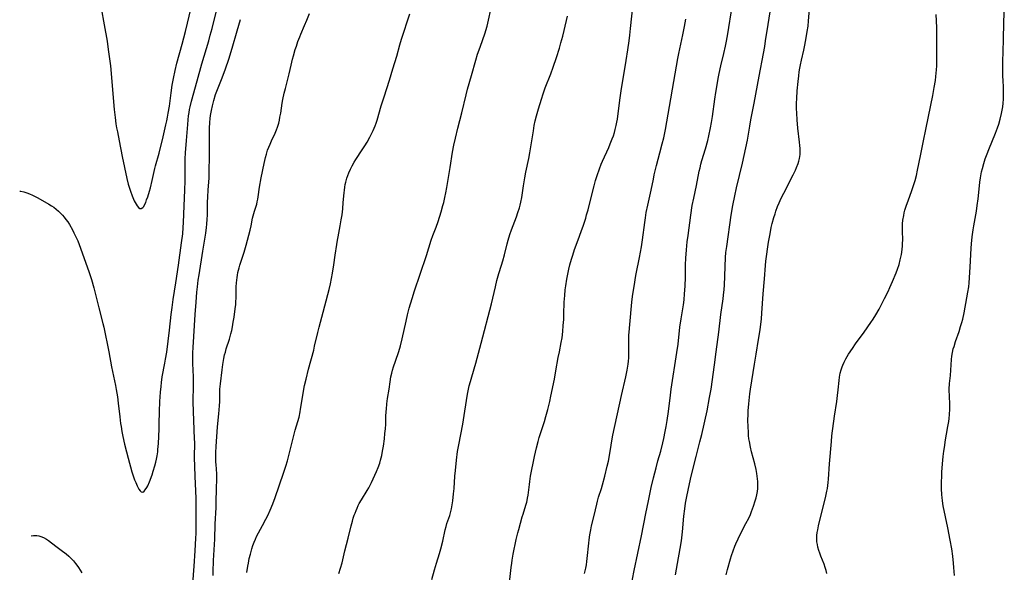
# Model space of a CAD drawing. Units: inches. Extents: x 2053427 to 2058895, y 253656 to 259116.
# Drawn here: x 2053519 to 2053756, y 256053 to 256186 of the extents above; entities that cross this region are included whole.
import ezdxf

# ---------------------------------------------------------------- set-up
doc = ezdxf.new("R2010")
doc.units = ezdxf.units.IN
doc.header["$MEASUREMENT"] = 0
doc.layers.add('c_14_T12S_R18E', color=218, linetype='Continuous')

msp = doc.modelspace()

# ---------------------------------------------------------------- linework, layer by layer
at = {"layer": 'c_14_T12S_R18E'}
for points in [[(2053537.93, 256193.18, 974), (2053539.35, 256185.05, 974), (2053540.05, 256181.14, 974), (2053540.36, 256179.13, 974), (2053540.67, 256176.86, 974), (2053540.86, 256175.15, 974), (2053541.79, 256164.6, 974), (2053542, 256162.68, 974), (2053542.2, 256161.18, 974), (2053542.37, 256160.18, 974), (2053542.54, 256159.28, 974), (2053543.01, 256157.07, 974), (2053543.74, 256153.32, 974), (2053544.84, 256147.95, 974), (2053545.17, 256146.63, 974), (2053545.37, 256145.91, 974), (2053545.68, 256144.94, 974), (2053546.08, 256143.84, 974), (2053546.43, 256143.01, 974), (2053546.62, 256142.6, 974), (2053547.05, 256141.79, 974), (2053547.3, 256141.42, 974), (2053547.62, 256141.02, 974), (2053547.94, 256140.77, 974), (2053548.28, 256140.72, 974), (2053548.65, 256140.95, 974), (2053548.89, 256141.26, 974), (2053549.12, 256141.66, 974), (2053549.37, 256142.23, 974), (2053549.6, 256142.8, 974), (2053549.86, 256143.53, 974), (2053550.31, 256144.94, 974), (2053550.52, 256145.7, 974), (2053550.96, 256147.51, 974), (2053551.61, 256150.37, 974), (2053551.78, 256151.05, 974), (2053552.61, 256154.11, 974), (2053553.55, 256158.08, 974), (2053554.26, 256160.95, 974), (2053554.47, 256161.87, 974), (2053554.66, 256162.79, 974), (2053554.82, 256163.73, 974), (2053555.09, 256165.47, 974), (2053555.52, 256168.65, 974), (2053555.8, 256170.49, 974), (2053556.08, 256172.15, 974), (2053556.47, 256174.08, 974), (2053556.88, 256175.79, 974), (2053558.17, 256180.39, 974), (2053559, 256183.46, 974), (2053560.37, 256189.15, 974)], [(2053677.18, 256052.38, 994), (2053677.62, 256055.05, 994), (2053678.31, 256058.73, 994), (2053678.6, 256060.58, 994), (2053678.85, 256062.71, 994), (2053679.2, 256066.52, 994), (2053679.39, 256068.29, 994), (2053679.57, 256069.62, 994), (2053679.79, 256070.88, 994), (2053680.27, 256073.17, 994), (2053680.96, 256076.16, 994), (2053682.14, 256080.88, 994), (2053683.05, 256084.41, 994), (2053683.48, 256086.21, 994), (2053684.75, 256091.91, 994), (2053685.38, 256095.14, 994), (2053685.73, 256097.18, 994), (2053686.53, 256103.02, 994), (2053686.94, 256106.15, 994), (2053687.61, 256110.91, 994), (2053688.1, 256115.15, 994), (2053688.62, 256118.91, 994), (2053688.74, 256119.87, 994), (2053688.87, 256121.18, 994), (2053688.93, 256122.23, 994), (2053689.24, 256128.94, 994), (2053689.32, 256130.13, 994), (2053689.5, 256131.59, 994), (2053690.59, 256139.16, 994), (2053690.98, 256141.45, 994), (2053691.45, 256143.77, 994), (2053691.88, 256145.7, 994), (2053693.3, 256151.66, 994), (2053694.15, 256155.39, 994), (2053694.54, 256157.21, 994), (2053695.08, 256160.61, 994), (2053695.35, 256162.13, 994), (2053696.15, 256166.18, 994), (2053697.32, 256172.67, 994), (2053698.36, 256178.12, 994), (2053698.67, 256179.85, 994), (2053698.88, 256181.17, 994), (2053699.47, 256185.15, 994), (2053700.32, 256190.18, 994)], [(2053689.36, 256052.33, 996), (2053689.71, 256053.66, 996), (2053690.44, 256056.24, 996), (2053690.66, 256056.99, 996), (2053691.03, 256058.11, 996), (2053691.44, 256059.23, 996), (2053691.69, 256059.84, 996), (2053692.24, 256061.07, 996), (2053692.96, 256062.52, 996), (2053694.12, 256064.7, 996), (2053694.81, 256066.05, 996), (2053695.21, 256066.9, 996), (2053695.51, 256067.63, 996), (2053695.97, 256068.88, 996), (2053696.39, 256070.23, 996), (2053696.59, 256070.95, 996), (2053696.75, 256071.68, 996), (2053696.89, 256072.45, 996), (2053696.98, 256073.2, 996), (2053697.01, 256073.72, 996), (2053697.01, 256074.23, 996), (2053696.99, 256074.9, 996), (2053696.95, 256075.52, 996), (2053696.88, 256076.14, 996), (2053696.78, 256076.82, 996), (2053696.61, 256077.79, 996), (2053696.31, 256079.09, 996), (2053695.48, 256082.04, 996), (2053695.21, 256083.15, 996), (2053694.96, 256084.48, 996), (2053694.86, 256085.19, 996), (2053694.77, 256085.98, 996), (2053694.72, 256086.66, 996), (2053694.65, 256088.16, 996), (2053694.63, 256089.61, 996), (2053694.66, 256091.15, 996), (2053694.7, 256091.94, 996), (2053694.83, 256093.64, 996), (2053695.07, 256096.02, 996), (2053695.21, 256097.13, 996), (2053696.18, 256103.15, 996), (2053696.6, 256105.59, 996), (2053697.15, 256109.13, 996), (2053697.56, 256111.44, 996), (2053697.68, 256112.2, 996), (2053697.83, 256113.38, 996), (2053697.9, 256114.1, 996), (2053698.01, 256115.5, 996), (2053698.3, 256120.16, 996), (2053698.61, 256123.76, 996), (2053698.83, 256126.98, 996), (2053698.94, 256128.04, 996), (2053699.6, 256132.61, 996), (2053699.95, 256134.67, 996), (2053700.26, 256136.15, 996), (2053700.5, 256137.12, 996), (2053700.89, 256138.58, 996), (2053701.17, 256139.47, 996), (2053701.38, 256140.13, 996), (2053701.79, 256141.25, 996), (2053702.15, 256142.11, 996), (2053702.41, 256142.7, 996), (2053702.91, 256143.75, 996), (2053703.27, 256144.47, 996), (2053705.56, 256148.88, 996), (2053706.1, 256150.02, 996), (2053706.36, 256150.63, 996), (2053706.71, 256151.59, 996), (2053706.89, 256152.2, 996), (2053707.04, 256152.82, 996), (2053707.12, 256153.29, 996), (2053707.18, 256153.77, 996), (2053707.21, 256154.16, 996), (2053707.22, 256154.54, 996), (2053707.2, 256155.2, 996), (2053707.15, 256155.98, 996), (2053707.07, 256156.77, 996), (2053706.69, 256160.16, 996), (2053706.49, 256162.12, 996), (2053706.38, 256163.74, 996), (2053706.34, 256164.91, 996), (2053706.34, 256165.53, 996), (2053706.34, 256166.15, 996), (2053706.38, 256167.26, 996), (2053706.51, 256169.16, 996), (2053706.71, 256171.42, 996), (2053706.86, 256172.75, 996), (2053706.98, 256173.69, 996), (2053707.13, 256174.62, 996), (2053707.29, 256175.45, 996), (2053707.53, 256176.53, 996), (2053708.11, 256178.99, 996), (2053708.35, 256180.13, 996), (2053708.69, 256181.92, 996), (2053708.94, 256183.43, 996), (2053709.11, 256184.74, 996), (2053709.26, 256186.07, 996), (2053709.74, 256191.71, 996)], [(2053518.99, 256144.94, 976), (2053519.24, 256144.91, 976), (2053519.98, 256144.74, 976), (2053520.72, 256144.52, 976), (2053521.34, 256144.29, 976), (2053522.05, 256143.99, 976), (2053522.75, 256143.65, 976), (2053523.34, 256143.34, 976), (2053526.01, 256141.83, 976), (2053526.67, 256141.42, 976), (2053527.19, 256141.06, 976), (2053527.77, 256140.61, 976), (2053528.33, 256140.13, 976), (2053528.84, 256139.63, 976), (2053529.34, 256139.11, 976), (2053529.75, 256138.62, 976), (2053530.15, 256138.11, 976), (2053530.59, 256137.49, 976), (2053530.99, 256136.85, 976), (2053531.72, 256135.56, 976), (2053532.08, 256134.88, 976), (2053532.69, 256133.62, 976), (2053532.99, 256132.93, 976), (2053533.34, 256132.03, 976), (2053534.87, 256127.82, 976), (2053535.74, 256125.31, 976), (2053536.29, 256123.59, 976), (2053536.84, 256121.6, 976), (2053538.07, 256116.77, 976), (2053539.04, 256113.03, 976), (2053539.27, 256112.07, 976), (2053540.49, 256106.13, 976), (2053541.15, 256102.56, 976), (2053542.09, 256098.05, 976), (2053542.28, 256097.06, 976), (2053542.54, 256095.32, 976), (2053542.73, 256093.76, 976), (2053543.11, 256090.47, 976), (2053543.31, 256088.89, 976), (2053543.43, 256088.14, 976), (2053543.64, 256086.95, 976), (2053543.89, 256085.73, 976), (2053544.29, 256083.91, 976), (2053544.75, 256082.02, 976), (2053545.14, 256080.5, 976), (2053546.05, 256077.18, 976), (2053546.42, 256076, 976), (2053546.68, 256075.28, 976), (2053546.97, 256074.59, 976), (2053547.3, 256073.85, 976), (2053547.55, 256073.35, 976), (2053547.76, 256072.99, 976), (2053548.02, 256072.62, 976), (2053548.28, 256072.37, 976), (2053548.66, 256072.3, 976), (2053549.03, 256072.53, 976), (2053549.28, 256072.83, 976), (2053549.63, 256073.39, 976), (2053549.86, 256073.86, 976), (2053550.26, 256074.78, 976), (2053550.9, 256076.45, 976), (2053551.21, 256077.33, 976), (2053551.6, 256078.63, 976), (2053551.83, 256079.52, 976), (2053552, 256080.28, 976), (2053552.14, 256081.05, 976), (2053552.28, 256082.03, 976), (2053552.34, 256082.56, 976), (2053552.44, 256084.03, 976), (2053552.61, 256087.52, 976), (2053552.65, 256088.75, 976), (2053552.71, 256091.76, 976), (2053552.82, 256094.15, 976), (2053552.96, 256096.41, 976), (2053553.08, 256097.83, 976), (2053553.18, 256098.74, 976), (2053553.38, 256100.11, 976), (2053554.01, 256103.42, 976), (2053554.18, 256104.39, 976), (2053554.44, 256106.11, 976), (2053555.13, 256111.35, 976), (2053555.54, 256115.15, 976), (2053555.75, 256116.89, 976), (2053556.04, 256118.81, 976), (2053556.68, 256122.77, 976), (2053557.32, 256127.09, 976), (2053558.05, 256132.49, 976), (2053558.3, 256134.63, 976), (2053558.43, 256136.18, 976), (2053558.5, 256137.33, 976), (2053558.66, 256141.41, 976), (2053558.85, 256145.17, 976), (2053558.89, 256147.45, 976), (2053558.87, 256151.17, 976), (2053558.92, 256152.75, 976), (2053559.01, 256154.16, 976), (2053559.25, 256157.18, 976), (2053559.51, 256161.05, 976), (2053559.6, 256162.17, 976), (2053559.72, 256163.13, 976), (2053559.84, 256163.92, 976), (2053559.97, 256164.6, 976), (2053560.12, 256165.28, 976), (2053560.46, 256166.66, 976), (2053561.82, 256171.54, 976), (2053562.94, 256175.67, 976), (2053564.57, 256181.19, 976), (2053564.96, 256182.6, 976), (2053565.37, 256184.17, 976), (2053566.62, 256189.06, 976)], [(2053565.62, 256052.17, 980), (2053565.64, 256053.07, 980), (2053565.75, 256055.84, 980), (2053566.04, 256060.93, 980), (2053566.15, 256064.56, 980), (2053566.35, 256068.62, 980), (2053566.39, 256070.15, 980), (2053566.42, 256072.9, 980), (2053566.53, 256075.63, 980), (2053566.51, 256076.7, 980), (2053566.34, 256078.93, 980), (2053566.3, 256079.57, 980), (2053566.28, 256080.34, 980), (2053566.29, 256081.87, 980), (2053566.36, 256083.28, 980), (2053566.71, 256088.02, 980), (2053567.02, 256091.16, 980), (2053567.18, 256093.16, 980), (2053567.22, 256094.15, 980), (2053567.25, 256096.59, 980), (2053567.27, 256097.15, 980), (2053567.38, 256098.45, 980), (2053567.78, 256101.81, 980), (2053567.97, 256103.14, 980), (2053568.22, 256104.52, 980), (2053568.42, 256105.43, 980), (2053568.59, 256106.08, 980), (2053568.82, 256106.87, 980), (2053569.57, 256109.25, 980), (2053569.92, 256110.5, 980), (2053570.11, 256111.29, 980), (2053570.31, 256112.2, 980), (2053570.51, 256113.33, 980), (2053570.71, 256114.52, 980), (2053570.98, 256116.52, 980), (2053571.09, 256117.58, 980), (2053571.14, 256118.19, 980), (2053571.18, 256119.21, 980), (2053571.22, 256121.85, 980), (2053571.27, 256122.77, 980), (2053571.32, 256123.44, 980), (2053571.4, 256124.1, 980), (2053571.49, 256124.69, 980), (2053571.61, 256125.27, 980), (2053571.9, 256126.41, 980), (2053572.11, 256127.11, 980), (2053573.13, 256130.24, 980), (2053573.61, 256131.9, 980), (2053574.24, 256134.29, 980), (2053574.54, 256135.49, 980), (2053574.78, 256136.58, 980), (2053575.14, 256138.41, 980), (2053575.29, 256138.99, 980), (2053575.63, 256140.14, 980), (2053576.02, 256141.33, 980), (2053576.17, 256141.83, 980), (2053576.29, 256142.34, 980), (2053576.42, 256142.96, 980), (2053576.52, 256143.59, 980), (2053576.84, 256145.9, 980), (2053577.24, 256148.17, 980), (2053577.94, 256151.62, 980), (2053578.28, 256153.09, 980), (2053578.48, 256153.82, 980), (2053578.79, 256154.82, 980), (2053579.07, 256155.56, 980), (2053579.38, 256156.29, 980), (2053579.73, 256157.06, 980), (2053580.62, 256158.96, 980), (2053580.94, 256159.7, 980), (2053581.18, 256160.36, 980), (2053581.47, 256161.37, 980), (2053581.62, 256162.06, 980), (2053581.76, 256162.75, 980), (2053581.94, 256163.79, 980), (2053582.32, 256166.14, 980), (2053582.48, 256167.04, 980), (2053582.78, 256168.54, 980), (2053583.07, 256169.73, 980), (2053583.77, 256172.27, 980), (2053583.98, 256173.23, 980), (2053584.43, 256175.37, 980), (2053584.78, 256176.76, 980), (2053585.01, 256177.59, 980), (2053585.45, 256179.11, 980), (2053585.71, 256179.92, 980), (2053586.1, 256181.08, 980), (2053586.52, 256182.16, 980), (2053586.79, 256182.81, 980), (2053587.69, 256184.88, 980), (2053588.25, 256186.23, 980), (2053588.85, 256187.83, 980)], [(2053595.98, 256052.66, 984), (2053596.72, 256055.25, 984), (2053597.4, 256058.14, 984), (2053598.21, 256061.23, 984), (2053598.93, 256064.16, 984), (2053599.23, 256065.31, 984), (2053599.44, 256066.03, 984), (2053599.67, 256066.74, 984), (2053599.87, 256067.26, 984), (2053600.11, 256067.87, 984), (2053600.37, 256068.47, 984), (2053600.65, 256069.06, 984), (2053600.89, 256069.53, 984), (2053601.42, 256070.45, 984), (2053602.82, 256072.69, 984), (2053603.17, 256073.31, 984), (2053603.87, 256074.65, 984), (2053604.27, 256075.49, 984), (2053605.06, 256077.26, 984), (2053605.47, 256078.26, 984), (2053605.81, 256079.26, 984), (2053606.03, 256080.02, 984), (2053606.3, 256081.16, 984), (2053606.5, 256082.18, 984), (2053606.7, 256083.43, 984), (2053606.93, 256085.14, 984), (2053607.08, 256086.43, 984), (2053607.19, 256087.59, 984), (2053607.26, 256088.69, 984), (2053607.32, 256090.58, 984), (2053607.38, 256091.75, 984), (2053607.42, 256092.34, 984), (2053607.55, 256093.6, 984), (2053607.73, 256094.89, 984), (2053608.08, 256097.16, 984), (2053608.33, 256098.95, 984), (2053608.52, 256100.1, 984), (2053608.73, 256101.04, 984), (2053608.93, 256101.77, 984), (2053609.16, 256102.5, 984), (2053609.61, 256103.87, 984), (2053610.44, 256106.26, 984), (2053610.83, 256107.57, 984), (2053611.27, 256109.32, 984), (2053612.16, 256113.55, 984), (2053612.52, 256115.12, 984), (2053612.93, 256116.66, 984), (2053613.62, 256119, 984), (2053614.22, 256120.87, 984), (2053615.59, 256124.9, 984), (2053617.06, 256129.39, 984), (2053618.23, 256133.09, 984), (2053618.63, 256134.22, 984), (2053619.39, 256136.23, 984), (2053619.88, 256137.64, 984), (2053620.63, 256139.97, 984), (2053621.06, 256141.44, 984), (2053621.26, 256142.2, 984), (2053621.54, 256143.4, 984), (2053621.77, 256144.54, 984), (2053622.01, 256145.79, 984), (2053622.83, 256150.68, 984), (2053623.38, 256154.32, 984), (2053623.69, 256155.99, 984), (2053624.07, 256157.71, 984), (2053624.68, 256160.15, 984), (2053625.64, 256163.87, 984), (2053626.64, 256168.19, 984), (2053626.99, 256169.55, 984), (2053627.94, 256172.82, 984), (2053628.99, 256176.52, 984), (2053629.43, 256177.97, 984), (2053630.01, 256179.7, 984), (2053631.22, 256183.15, 984), (2053631.4, 256183.7, 984), (2053631.7, 256184.71, 984), (2053632.07, 256186.21, 984), (2053632.63, 256188.8, 984)], [(2053637.02, 256049.8, 988), (2053637.52, 256054.15, 988), (2053637.65, 256055.14, 988), (2053637.78, 256055.92, 988), (2053638.03, 256057.29, 988), (2053638.76, 256060.86, 988), (2053639.13, 256062.45, 988), (2053639.34, 256063.28, 988), (2053640.17, 256066.34, 988), (2053640.38, 256067.02, 988), (2053641.08, 256069.14, 988), (2053641.29, 256069.89, 988), (2053641.39, 256070.3, 988), (2053641.49, 256070.83, 988), (2053641.6, 256071.55, 988), (2053641.9, 256074.15, 988), (2053642.01, 256074.89, 988), (2053642.21, 256076.14, 988), (2053643.18, 256080.92, 988), (2053643.62, 256082.95, 988), (2053643.99, 256084.49, 988), (2053644.26, 256085.46, 988), (2053645.52, 256089.37, 988), (2053645.87, 256090.52, 988), (2053646.34, 256092.21, 988), (2053646.83, 256094.18, 988), (2053647.11, 256095.44, 988), (2053647.95, 256099.6, 988), (2053648.32, 256101.54, 988), (2053648.89, 256104.77, 988), (2053649.14, 256106.12, 988), (2053649.61, 256108.44, 988), (2053649.8, 256109.57, 988), (2053649.97, 256111.06, 988), (2053650.09, 256112.48, 988), (2053650.2, 256113.99, 988), (2053650.26, 256115.22, 988), (2053650.34, 256118.17, 988), (2053650.45, 256119.74, 988), (2053650.58, 256121.08, 988), (2053650.71, 256122.07, 988), (2053650.96, 256123.67, 988), (2053651.19, 256124.88, 988), (2053651.46, 256126.13, 988), (2053651.7, 256127.14, 988), (2053652.08, 256128.53, 988), (2053652.36, 256129.45, 988), (2053652.82, 256130.83, 988), (2053653.71, 256133.22, 988), (2053654.41, 256135.17, 988), (2053654.96, 256136.76, 988), (2053655.49, 256138.43, 988), (2053655.72, 256139.22, 988), (2053656.05, 256140.44, 988), (2053656.87, 256143.71, 988), (2053657.53, 256146.23, 988), (2053657.89, 256147.53, 988), (2053658.25, 256148.68, 988), (2053658.82, 256150.34, 988), (2053659.26, 256151.45, 988), (2053659.56, 256152.14, 988), (2053661.07, 256155.49, 988), (2053661.43, 256156.33, 988), (2053661.91, 256157.55, 988), (2053662.18, 256158.32, 988), (2053662.41, 256159.07, 988), (2053662.62, 256159.82, 988), (2053662.84, 256160.75, 988), (2053663, 256161.54, 988), (2053663.14, 256162.33, 988), (2053663.35, 256163.69, 988), (2053663.8, 256167.43, 988), (2053664.04, 256169.14, 988), (2053665.26, 256176.45, 988), (2053665.66, 256179.07, 988), (2053665.97, 256181.17, 988), (2053666.15, 256182.57, 988), (2053666.33, 256184.17, 988), (2053666.91, 256190.16, 988)], [(2053667.19, 256053.42, 992), (2053668.96, 256061.77, 992), (2053669.98, 256067.13, 992), (2053670.65, 256070.2, 992), (2053671.3, 256073.39, 992), (2053671.85, 256075.74, 992), (2053672.47, 256078.16, 992), (2053672.92, 256079.82, 992), (2053673.59, 256082.19, 992), (2053674.12, 256084.2, 992), (2053674.36, 256085.27, 992), (2053674.69, 256086.9, 992), (2053674.91, 256088.17, 992), (2053675.14, 256089.57, 992), (2053675.45, 256091.74, 992), (2053675.93, 256095.7, 992), (2053676.12, 256097.14, 992), (2053677.51, 256105.96, 992), (2053677.76, 256107.98, 992), (2053678.22, 256112.14, 992), (2053678.5, 256114.14, 992), (2053679.05, 256117.48, 992), (2053679.21, 256118.7, 992), (2053679.35, 256120.19, 992), (2053679.47, 256122.04, 992), (2053679.55, 256124.16, 992), (2053679.58, 256127.16, 992), (2053679.66, 256128.75, 992), (2053679.81, 256130.75, 992), (2053679.99, 256132.67, 992), (2053680.18, 256134.26, 992), (2053680.86, 256139.17, 992), (2053681.21, 256141.46, 992), (2053681.54, 256143.22, 992), (2053682.2, 256146.29, 992), (2053682.89, 256149.72, 992), (2053683.08, 256150.59, 992), (2053683.29, 256151.46, 992), (2053683.53, 256152.33, 992), (2053684.35, 256155.16, 992), (2053684.91, 256157.19, 992), (2053685.19, 256158.32, 992), (2053685.6, 256160.18, 992), (2053685.84, 256161.49, 992), (2053686.06, 256162.93, 992), (2053686.62, 256167.15, 992), (2053686.86, 256168.75, 992), (2053687.16, 256170.55, 992), (2053687.45, 256172.14, 992), (2053687.7, 256173.36, 992), (2053688.11, 256175.15, 992), (2053688.84, 256178.19, 992), (2053689.21, 256179.93, 992), (2053689.43, 256181.1, 992), (2053689.74, 256182.9, 992), (2053690.82, 256189.5, 992)], [(2053741.74, 256068.98, 1000), (2053741.53, 256070.22, 1000), (2053741.44, 256070.98, 1000), (2053741.39, 256071.65, 1000), (2053741.33, 256073.18, 1000), (2053741.33, 256074.69, 1000), (2053741.37, 256076.16, 1000), (2053741.42, 256077.11, 1000), (2053741.56, 256079.16, 1000), (2053741.72, 256080.88, 1000), (2053741.86, 256082.15, 1000), (2053742.07, 256083.58, 1000), (2053742.21, 256084.47, 1000), (2053742.85, 256088.16, 1000), (2053743.04, 256089.34, 1000), (2053743.14, 256090.08, 1000), (2053743.23, 256091.04, 1000), (2053743.29, 256092.31, 1000), (2053743.29, 256093.22, 1000), (2053743.2, 256095.78, 1000), (2053743.19, 256096.57, 1000), (2053743.19, 256097.16, 1000), (2053743.27, 256098.49, 1000), (2053743.44, 256100.48, 1000), (2053743.69, 256104.27, 1000), (2053743.78, 256105.11, 1000), (2053743.93, 256106.02, 1000), (2053744.14, 256106.85, 1000), (2053744.32, 256107.47, 1000), (2053744.7, 256108.63, 1000), (2053745.53, 256111.05, 1000), (2053745.92, 256112.24, 1000), (2053746.21, 256113.22, 1000), (2053746.42, 256114.03, 1000), (2053746.76, 256115.58, 1000), (2053747.45, 256119.17, 1000), (2053747.69, 256120.54, 1000), (2053747.87, 256121.88, 1000), (2053747.95, 256122.78, 1000), (2053748.21, 256126.55, 1000), (2053748.48, 256131.14, 1000), (2053748.56, 256132.2, 1000), (2053748.72, 256133.91, 1000), (2053748.94, 256135.56, 1000), (2053749.09, 256136.57, 1000), (2053749.72, 256140.12, 1000), (2053749.94, 256141.43, 1000), (2053750.14, 256143.06, 1000), (2053750.46, 256146.18, 1000), (2053750.58, 256147.1, 1000), (2053750.73, 256148.15, 1000), (2053750.99, 256149.57, 1000), (2053751.17, 256150.38, 1000), (2053751.5, 256151.58, 1000), (2053751.86, 256152.7, 1000), (2053752.32, 256153.96, 1000), (2053752.74, 256155.02, 1000), (2053754.35, 256158.92, 1000), (2053754.84, 256160.23, 1000), (2053755.13, 256161.13, 1000), (2053755.47, 256162.3, 1000), (2053755.8, 256163.7, 1000), (2053755.96, 256164.5, 1000), (2053756.09, 256165.32, 1000), (2053756.19, 256166.18, 1000), (2053756.26, 256167.16, 1000), (2053756.29, 256168.63, 1000), (2053756.25, 256170.06, 1000), (2053756.17, 256171.63, 1000), (2053756.13, 256172.69, 1000), (2053756.11, 256174.54, 1000), (2053756.13, 256176.7, 1000), (2053756.15, 256178.15, 1000), (2053756.29, 256182.03, 1000), (2053756.45, 256188.26, 1000)], [(2053560.77, 256050.14, 978), (2053561.08, 256054.41, 978), (2053561.27, 256058.15, 978), (2053561.46, 256061.18, 978), (2053561.51, 256062.35, 978), (2053561.53, 256063.59, 978), (2053561.57, 256067.75, 978), (2053561.57, 256069.54, 978), (2053561.54, 256070.75, 978), (2053561.28, 256076.16, 978), (2053561.19, 256078.47, 978), (2053561.16, 256080.63, 978), (2053561.19, 256084.24, 978), (2053561.18, 256085.16, 978), (2053560.86, 256094.01, 978), (2053560.86, 256095.07, 978), (2053560.92, 256097.18, 978), (2053560.92, 256098.69, 978), (2053560.89, 256100.16, 978), (2053560.76, 256103.35, 978), (2053560.75, 256104.2, 978), (2053560.78, 256105.9, 978), (2053560.85, 256107.19, 978), (2053561.32, 256115.15, 978), (2053561.57, 256118.18, 978), (2053561.74, 256120.53, 978), (2053561.87, 256121.88, 978), (2053562.05, 256123.42, 978), (2053562.24, 256124.7, 978), (2053563.17, 256130.42, 978), (2053563.85, 256134.83, 978), (2053564.02, 256136.17, 978), (2053564.1, 256136.96, 978), (2053564.21, 256138.21, 978), (2053564.26, 256139.17, 978), (2053564.32, 256142.16, 978), (2053564.37, 256143.6, 978), (2053564.46, 256145.15, 978), (2053564.67, 256148.18, 978), (2053564.72, 256149.57, 978), (2053564.78, 256153.46, 978), (2053564.73, 256157.81, 978), (2053564.73, 256158.89, 978), (2053564.77, 256160.17, 978), (2053564.85, 256161.51, 978), (2053564.95, 256162.48, 978), (2053565.03, 256163.15, 978), (2053565.24, 256164.41, 978), (2053565.47, 256165.55, 978), (2053565.8, 256166.84, 978), (2053566.23, 256168.24, 978), (2053566.52, 256169.07, 978), (2053567.79, 256172.24, 978), (2053568.59, 256174.43, 978), (2053569.39, 256176.8, 978), (2053570.24, 256179.46, 978), (2053571.46, 256183.59, 978), (2053572.22, 256186.36, 978)], [(2053573.75, 256052.89, 982), (2053574, 256054.43, 982), (2053574.13, 256055.15, 982), (2053574.37, 256056.28, 982), (2053574.62, 256057.32, 982), (2053574.98, 256058.63, 982), (2053575.23, 256059.42, 982), (2053575.51, 256060.2, 982), (2053575.83, 256060.96, 982), (2053576.12, 256061.58, 982), (2053577.55, 256064.25, 982), (2053578.33, 256065.75, 982), (2053578.81, 256066.7, 982), (2053579.39, 256067.96, 982), (2053580.01, 256069.47, 982), (2053580.58, 256070.99, 982), (2053582.65, 256076.87, 982), (2053583.21, 256078.56, 982), (2053583.59, 256079.89, 982), (2053585.46, 256087.26, 982), (2053586.36, 256090.42, 982), (2053586.63, 256091.65, 982), (2053586.74, 256092.3, 982), (2053587.09, 256094.64, 982), (2053587.35, 256096.21, 982), (2053587.71, 256098, 982), (2053588.06, 256099.59, 982), (2053588.65, 256101.94, 982), (2053589.89, 256106.57, 982), (2053590.12, 256107.51, 982), (2053590.88, 256110.85, 982), (2053591.18, 256112.11, 982), (2053592.18, 256115.72, 982), (2053593.32, 256119.98, 982), (2053593.62, 256121.21, 982), (2053593.91, 256122.54, 982), (2053594.39, 256125.14, 982), (2053594.74, 256127.17, 982), (2053595.09, 256129.47, 982), (2053595.46, 256132.08, 982), (2053595.63, 256133.13, 982), (2053595.77, 256133.94, 982), (2053596.3, 256136.58, 982), (2053596.55, 256138.03, 982), (2053596.73, 256139.2, 982), (2053596.9, 256140.63, 982), (2053597.04, 256142.19, 982), (2053597.23, 256144.52, 982), (2053597.3, 256145.15, 982), (2053597.4, 256145.9, 982), (2053597.51, 256146.52, 982), (2053597.64, 256147.13, 982), (2053597.88, 256148.03, 982), (2053598.1, 256148.68, 982), (2053598.35, 256149.32, 982), (2053598.75, 256150.23, 982), (2053599.16, 256151.04, 982), (2053599.67, 256151.95, 982), (2053600.05, 256152.55, 982), (2053601.62, 256154.88, 982), (2053602.22, 256155.83, 982), (2053602.78, 256156.78, 982), (2053603.42, 256157.93, 982), (2053603.91, 256158.9, 982), (2053604.24, 256159.59, 982), (2053604.7, 256160.68, 982), (2053604.94, 256161.37, 982), (2053605.17, 256162.07, 982), (2053606.2, 256165.53, 982), (2053606.9, 256167.72, 982), (2053608.14, 256171.75, 982), (2053609.01, 256174.49, 982), (2053609.91, 256177.54, 982), (2053610.69, 256180.28, 982), (2053611.09, 256181.6, 982), (2053613.11, 256187.7, 982)], [(2053618.4, 256051.2, 986), (2053619.04, 256053.57, 986), (2053619.5, 256055.12, 986), (2053620.25, 256057.47, 986), (2053620.57, 256058.62, 986), (2053621.02, 256060.49, 986), (2053621.61, 256063.17, 986), (2053621.84, 256064.01, 986), (2053622.04, 256064.7, 986), (2053622.7, 256066.67, 986), (2053622.9, 256067.34, 986), (2053623.11, 256068.28, 986), (2053623.28, 256069.23, 986), (2053623.41, 256070.2, 986), (2053623.62, 256071.92, 986), (2053623.74, 256073.17, 986), (2053623.95, 256076.15, 986), (2053624.08, 256077.54, 986), (2053624.34, 256080.04, 986), (2053624.61, 256082.13, 986), (2053624.88, 256083.73, 986), (2053625.83, 256088.67, 986), (2053626.36, 256091.82, 986), (2053627.01, 256095.96, 986), (2053627.23, 256097.11, 986), (2053627.41, 256097.92, 986), (2053627.68, 256098.96, 986), (2053628.01, 256100.14, 986), (2053629, 256103.45, 986), (2053630.29, 256108.24, 986), (2053632.74, 256117.77, 986), (2053633.71, 256121.85, 986), (2053634.1, 256123.41, 986), (2053634.57, 256125.06, 986), (2053635.19, 256127.11, 986), (2053635.49, 256128.15, 986), (2053635.88, 256129.6, 986), (2053636.53, 256132.18, 986), (2053636.78, 256133.1, 986), (2053637.21, 256134.47, 986), (2053637.59, 256135.56, 986), (2053638.78, 256138.74, 986), (2053639.14, 256139.75, 986), (2053639.5, 256140.87, 986), (2053639.69, 256141.55, 986), (2053639.85, 256142.24, 986), (2053640.07, 256143.38, 986), (2053640.48, 256146.21, 986), (2053640.79, 256148.13, 986), (2053641.07, 256149.55, 986), (2053641.76, 256152.78, 986), (2053642.04, 256154.18, 986), (2053642.37, 256156.14, 986), (2053642.88, 256159.47, 986), (2053643.1, 256160.81, 986), (2053643.32, 256161.91, 986), (2053643.61, 256163.11, 986), (2053644.07, 256164.77, 986), (2053644.8, 256167.11, 986), (2053645.23, 256168.43, 986), (2053645.74, 256169.84, 986), (2053647.08, 256173.28, 986), (2053647.65, 256174.84, 986), (2053648.43, 256177.18, 986), (2053649.14, 256179.42, 986), (2053649.53, 256180.69, 986), (2053650, 256182.37, 986), (2053650.34, 256183.71, 986), (2053651.1, 256187.12, 986)], [(2053655.23, 256052.67, 990), (2053655.51, 256053.95, 990), (2053655.66, 256054.75, 990), (2053655.79, 256055.54, 990), (2053655.88, 256056.31, 990), (2053656.22, 256060.01, 990), (2053656.3, 256060.78, 990), (2053656.48, 256062.03, 990), (2053656.71, 256063.24, 990), (2053656.9, 256064.13, 990), (2053657.52, 256066.64, 990), (2053658.15, 256069.39, 990), (2053658.32, 256070.09, 990), (2053658.61, 256071.12, 990), (2053659.27, 256073.18, 990), (2053659.54, 256074.09, 990), (2053660.1, 256076.17, 990), (2053660.7, 256078.59, 990), (2053660.97, 256079.8, 990), (2053661.32, 256081.62, 990), (2053661.98, 256085.65, 990), (2053662.25, 256087.16, 990), (2053662.4, 256087.91, 990), (2053663.15, 256091.2, 990), (2053664.09, 256095.58, 990), (2053665.18, 256100.16, 990), (2053665.52, 256101.75, 990), (2053665.67, 256102.66, 990), (2053665.75, 256103.21, 990), (2053665.82, 256103.87, 990), (2053665.87, 256104.67, 990), (2053665.91, 256106.16, 990), (2053665.89, 256109.16, 990), (2053665.91, 256110.17, 990), (2053665.95, 256110.94, 990), (2053666.1, 256112.79, 990), (2053666.63, 256118.14, 990), (2053666.82, 256119.54, 990), (2053667.33, 256122.99, 990), (2053667.51, 256124.13, 990), (2053667.68, 256125.01, 990), (2053668.5, 256128.96, 990), (2053668.96, 256131.5, 990), (2053669.21, 256133.18, 990), (2053669.73, 256137.4, 990), (2053669.89, 256138.5, 990), (2053670.1, 256139.78, 990), (2053670.45, 256141.56, 990), (2053671.26, 256145.14, 990), (2053671.81, 256147.86, 990), (2053672.04, 256148.89, 990), (2053672.59, 256151.14, 990), (2053673.41, 256154.17, 990), (2053673.97, 256156.32, 990), (2053674.31, 256157.77, 990), (2053674.72, 256159.79, 990), (2053677.74, 256176.95, 990), (2053677.96, 256178.14, 990), (2053678.91, 256182.63, 990), (2053679.3, 256184.66, 990), (2053679.62, 256186.41, 990)], [(2053713.63, 256052.65, 998), (2053713.45, 256053.4, 998), (2053713.23, 256054.15, 998), (2053712.98, 256054.88, 998), (2053712.2, 256056.87, 998), (2053711.95, 256057.55, 998), (2053711.72, 256058.23, 998), (2053711.51, 256058.98, 998), (2053711.37, 256059.65, 998), (2053711.26, 256060.31, 998), (2053711.22, 256061.12, 998), (2053711.25, 256061.86, 998), (2053711.34, 256062.52, 998), (2053711.45, 256063.18, 998), (2053711.65, 256064.2, 998), (2053712.03, 256065.84, 998), (2053713.32, 256070.94, 998), (2053713.51, 256071.75, 998), (2053713.68, 256072.57, 998), (2053713.78, 256073.2, 998), (2053713.96, 256074.62, 998), (2053714.03, 256075.41, 998), (2053714.29, 256079.15, 998), (2053714.74, 256084.54, 998), (2053714.88, 256085.9, 998), (2053715.47, 256090.63, 998), (2053716.03, 256094.21, 998), (2053716.22, 256095.58, 998), (2053716.38, 256096.97, 998), (2053716.6, 256099.21, 998), (2053716.72, 256100.07, 998), (2053716.89, 256101, 998), (2053717.08, 256101.78, 998), (2053717.33, 256102.55, 998), (2053717.49, 256102.95, 998), (2053717.83, 256103.7, 998), (2053718.23, 256104.43, 998), (2053718.91, 256105.56, 998), (2053719.8, 256106.94, 998), (2053720.55, 256108.05, 998), (2053722.66, 256110.9, 998), (2053724.3, 256113.27, 998), (2053724.79, 256114.02, 998), (2053725.45, 256115.06, 998), (2053726.23, 256116.44, 998), (2053726.84, 256117.59, 998), (2053727.58, 256119.05, 998), (2053728.41, 256120.74, 998), (2053728.83, 256121.66, 998), (2053729.48, 256123.14, 998), (2053730.34, 256125.26, 998), (2053730.67, 256126.1, 998), (2053731.06, 256127.23, 998), (2053731.37, 256128.32, 998), (2053731.53, 256129, 998), (2053731.67, 256129.68, 998), (2053731.75, 256130.2, 998), (2053731.84, 256130.9, 998), (2053731.9, 256131.65, 998), (2053731.93, 256132.39, 998), (2053731.94, 256133.14, 998), (2053731.88, 256135.39, 998), (2053731.87, 256136.17, 998), (2053731.91, 256137.03, 998), (2053731.99, 256137.9, 998), (2053732.18, 256139.09, 998), (2053732.31, 256139.69, 998), (2053732.49, 256140.36, 998), (2053732.85, 256141.55, 998), (2053733.23, 256142.61, 998), (2053734.17, 256145.05, 998), (2053734.51, 256146.05, 998), (2053734.94, 256147.47, 998), (2053735.25, 256148.72, 998), (2053735.52, 256150.02, 998), (2053736.21, 256153.45, 998), (2053736.89, 256156.71, 998), (2053737.58, 256160.21, 998), (2053739.22, 256168, 998), (2053739.57, 256169.94, 998), (2053739.82, 256171.61, 998), (2053739.94, 256172.61, 998), (2053740.09, 256174.24, 998), (2053740.15, 256175.17, 998), (2053740.19, 256176.15, 998), (2053740.21, 256177.9, 998), (2053740.21, 256180.09, 998), (2053740.19, 256182.22, 998), (2053740.14, 256184.43, 998), (2053740.02, 256187.57, 998)], [(2053744.41, 256052.17, 1000), (2053744.3, 256054.13, 1000), (2053744.22, 256055.15, 1000), (2053744.04, 256056.84, 1000), (2053743.78, 256058.63, 1000), (2053743.41, 256060.69, 1000), (2053742.84, 256063.65, 1000), (2053741.74, 256068.98, 1000)], [(2053521.74, 256061.76, 978), (2053522.3, 256061.82, 978), (2053523.12, 256061.8, 978), (2053523.6, 256061.73, 978), (2053524.07, 256061.62, 978), (2053524.74, 256061.35, 978), (2053525.43, 256060.96, 978), (2053525.92, 256060.63, 978), (2053527.72, 256059.26, 978), (2053529.35, 256058.08, 978), (2053529.88, 256057.68, 978), (2053530.19, 256057.42, 978), (2053530.82, 256056.86, 978), (2053531.43, 256056.25, 978), (2053531.94, 256055.69, 978), (2053532.44, 256055.11, 978), (2053532.78, 256054.67, 978), (2053533.16, 256054.14, 978), (2053533.58, 256053.5, 978), (2053533.97, 256052.84, 978)], [(2053666.35, 256049.2, 992), (2053667.19, 256053.42, 992)]]:
    msp.add_polyline3d(points, dxfattribs=at)

doc.saveas('drawing.dxf')
